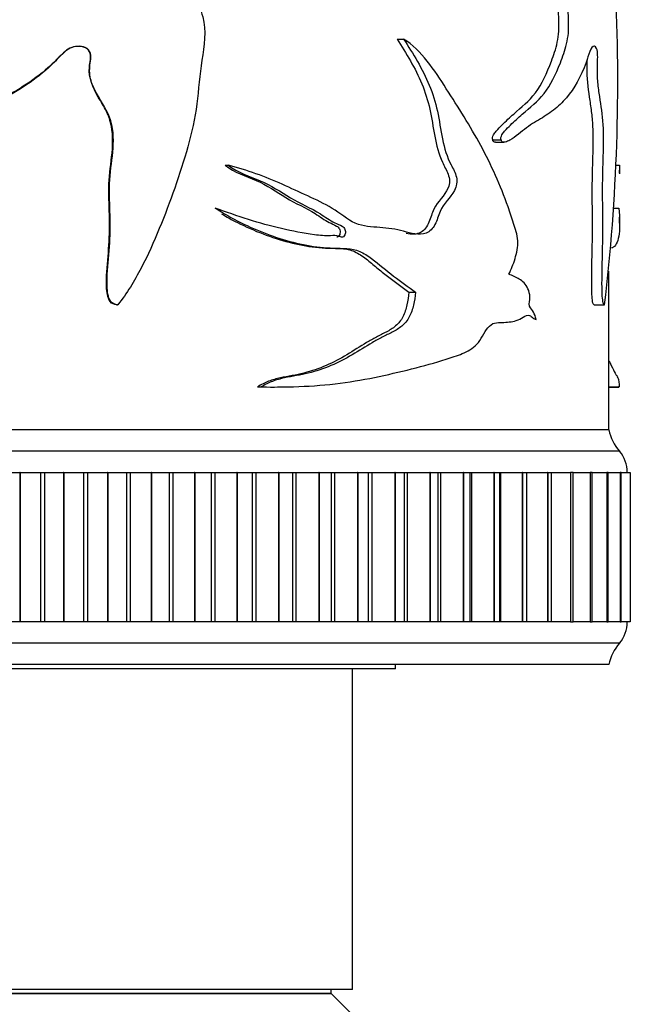
# Model space of a CAD drawing. Units: millimetres. Extents: x 0 to 1226, y 0 to 1149.
# Drawn here: x 553 to 582, y 852 to 898 of the extents above; entities that cross this region are included whole.
import ezdxf
from ezdxf import colors
from ezdxf.entities.mleader import LeaderData, LeaderLine
from ezdxf.math import Vec2, Vec3

# ---------------------------------------------------------------- set-up
doc = ezdxf.new("R2010")
doc.units = ezdxf.units.MM
doc.layers.add('DV2_Défaut', color=7, linetype='Continuous')
doc.layers.add('Défaut', color=7, linetype='Continuous')

# ---------------------------------------------------------------- blocks, each defined once
blk = doc.blocks.new('_DOT')
at = {"color": 0}
blk.add_line((0, 0), (-1, 0), dxfattribs=at)
at = {"color": 0, "const_width": 0.333}
blk.add_lwpolyline([(-0.1665, 0, 1), (0.1665, 0, 1)], format="xyb", close=True, dxfattribs=at)
blk = doc.blocks.new('SE1')
at = {"layer": 'DV2_Défaut', "color": 7, "linetype": 'Continuous'}
for p, q in [((570.809, 897.535), (571.111, 897.535)), ((575.287, 892.816), (575.678, 892.816)), ((575.409, 892.701), (575.808, 892.701)), ((562.756, 891.622), (562.896, 891.622)), ((581.047, 891.622), (581.214, 891.622)), ((581.224, 891.247), (581.224, 891.397)), ((580.954, 889.623), (581.188, 889.623)), ((581.224, 888.916), (581.224, 889.191)), ((580.724, 879.245), (580.724, 886.669)), ((571.355, 885.683), (571.667, 885.683)), ((557.676, 885.092), (557.716, 885.092)), ((580.028, 885.092), (580.521, 885.092)), ((564.269, 881.247), (564.44, 881.247)), ((564.882, 881.243), (565.067, 881.243)), ((580.724, 881.247), (581.209, 881.247)), ((580.724, 881.243), (581.18, 881.243)), ((580.724, 879.245), (530.724, 879.245)), ((580.724, 879.245), (530.724, 879.245)), ((581.224, 878.245), (530.224, 878.245)), ((552.293, 877.245), (553.139, 877.245)), ((553.159, 877.245), (553.139, 877.245)), ((553.139, 877.245), (553.139, 870.245)), ((553.159, 877.245), (554.117, 877.245)), ((553.159, 877.245), (553.159, 870.245)), ((554.117, 877.245), (554.295, 877.245)), ((554.117, 877.245), (554.117, 870.245)), ((554.295, 877.245), (555.19, 877.245)), ((554.295, 877.245), (554.295, 870.245)), ((555.211, 877.245), (555.19, 877.245)), ((555.19, 877.245), (555.19, 870.245)), ((555.211, 877.245), (556.128, 877.245)), ((555.211, 877.245), (555.211, 870.245)), ((556.128, 877.245), (556.306, 877.245)), ((556.128, 877.245), (556.128, 870.245)), ((556.306, 877.245), (557.245, 877.245)), ((556.306, 877.245), (556.306, 870.245)), ((557.265, 877.245), (557.245, 877.245)), ((557.245, 877.245), (557.245, 870.245)), ((557.265, 877.245), (558.137, 877.245)), ((557.265, 877.245), (557.265, 870.245)), ((558.137, 877.245), (558.314, 877.245)), ((558.137, 877.245), (558.137, 870.245)), ((558.314, 877.245), (559.29, 877.245)), ((558.314, 877.245), (558.314, 870.245)), ((559.311, 877.245), (559.29, 877.245)), ((559.29, 877.245), (559.29, 870.245)), ((559.311, 877.245), (560.131, 877.245)), ((559.311, 877.245), (559.311, 870.245)), ((560.131, 877.245), (560.306, 877.245)), ((560.131, 877.245), (560.131, 870.245)), ((560.306, 877.245), (561.315, 877.245)), ((560.306, 877.245), (560.306, 870.245)), ((561.335, 877.245), (561.315, 877.245)), ((561.315, 877.245), (561.315, 870.245)), ((561.335, 877.245), (562.098, 877.245)), ((561.335, 877.245), (561.335, 870.245)), ((562.098, 877.245), (562.271, 877.245)), ((562.098, 877.245), (562.098, 870.245)), ((562.271, 877.245), (563.305, 877.245)), ((562.271, 877.245), (562.271, 870.245)), ((563.325, 877.245), (563.305, 877.245)), ((563.305, 877.245), (563.305, 870.245)), ((563.325, 877.245), (564.028, 877.245)), ((563.325, 877.245), (563.325, 870.245)), ((564.028, 877.245), (564.196, 877.245)), ((564.028, 877.245), (564.028, 870.245)), ((564.196, 877.245), (565.25, 877.245)), ((564.196, 877.245), (564.196, 870.245)), ((565.269, 877.245), (565.25, 877.245)), ((565.25, 877.245), (565.25, 870.245)), ((565.269, 877.245), (565.907, 877.245)), ((565.269, 877.245), (565.269, 870.245)), ((565.907, 877.245), (566.07, 877.245)), ((565.907, 877.245), (565.907, 870.245)), ((566.07, 877.245), (567.138, 877.245)), ((566.07, 877.245), (566.07, 870.245)), ((567.156, 877.245), (567.138, 877.245)), ((567.138, 877.245), (567.138, 870.245)), ((567.156, 877.245), (567.725, 877.245)), ((567.156, 877.245), (567.156, 870.245)), ((567.725, 877.245), (567.882, 877.245)), ((567.725, 877.245), (567.725, 870.245)), ((567.882, 877.245), (568.957, 877.245)), ((567.882, 877.245), (567.882, 870.245)), ((568.974, 877.245), (568.957, 877.245)), ((568.957, 877.245), (568.957, 870.245)), ((568.974, 877.245), (569.474, 877.245)), ((568.974, 877.245), (568.974, 870.245)), ((569.474, 877.245), (569.621, 877.245)), ((569.474, 870.245), (569.474, 877.245)), ((569.621, 877.245), (570.696, 877.245)), ((569.621, 877.245), (569.621, 870.245)), ((570.713, 877.245), (570.696, 877.245)), ((570.696, 877.245), (570.696, 870.245)), ((570.713, 877.245), (571.147, 877.245)), ((570.713, 877.245), (570.713, 870.245)), ((571.147, 877.245), (571.277, 877.245)), ((571.147, 870.245), (571.147, 877.245)), ((571.277, 877.245), (572.345, 877.245)), ((571.277, 877.245), (571.277, 870.245)), ((572.361, 877.245), (572.345, 877.245)), ((572.345, 877.245), (572.345, 870.245)), ((572.361, 877.245), (572.734, 877.245)), ((572.361, 877.245), (572.361, 870.245)), ((572.734, 877.245), (572.838, 877.245)), ((572.734, 870.245), (572.734, 877.245)), ((572.838, 877.245), (573.895, 877.245)), ((572.838, 877.245), (572.838, 870.245)), ((573.91, 877.245), (573.895, 877.245)), ((573.895, 877.245), (573.895, 870.245)), ((573.91, 877.245), (574.224, 877.245)), ((573.91, 877.245), (573.91, 870.245)), ((574.224, 877.245), (574.297, 877.245)), ((574.224, 870.245), (574.224, 877.245)), ((574.297, 877.245), (575.335, 877.245)), ((574.297, 877.245), (574.297, 870.245)), ((575.349, 877.245), (575.335, 877.245)), ((575.335, 877.245), (575.335, 870.245)), ((575.349, 877.245), (575.608, 877.245)), ((575.349, 877.245), (575.349, 870.245)), ((575.608, 877.245), (575.644, 877.245)), ((575.608, 870.245), (575.608, 877.245)), ((575.644, 877.245), (576.657, 877.245)), ((575.644, 877.245), (575.644, 870.245)), ((576.67, 877.245), (576.657, 877.245)), ((576.657, 877.245), (576.657, 870.245)), ((576.67, 877.245), (576.879, 877.245)), ((576.67, 877.245), (576.67, 870.245)), ((576.872, 877.245), (577.854, 877.245)), ((576.879, 870.245), (576.879, 877.245)), ((577.865, 877.245), (577.854, 877.245)), ((577.854, 877.245), (577.854, 870.245)), ((577.865, 877.245), (578.029, 877.245)), ((577.865, 877.245), (577.865, 870.245)), ((578.029, 870.245), (578.029, 877.245)), ((578.04, 877.245), (578.917, 877.245)), ((578.927, 877.245), (578.917, 877.245)), ((578.917, 877.245), (578.917, 870.245)), ((579.051, 877.245), (578.927, 877.245)), ((578.927, 877.245), (578.927, 870.245)), ((579.051, 870.245), (579.051, 877.245)), ((579.061, 877.245), (579.841, 877.245)), ((579.849, 877.245), (579.841, 877.245)), ((579.841, 877.245), (579.841, 870.245)), ((579.939, 877.245), (579.849, 877.245)), ((579.849, 877.245), (579.849, 870.245)), ((579.939, 870.245), (579.939, 877.245)), ((579.947, 877.245), (580.619, 877.245)), ((580.626, 877.245), (580.619, 877.245)), ((580.619, 877.245), (580.619, 870.245)), ((580.687, 877.245), (580.626, 877.245)), ((580.626, 877.245), (580.626, 870.245)), ((580.687, 870.245), (580.687, 877.245)), ((580.693, 877.245), (581.248, 877.245)), ((581.254, 877.245), (581.248, 877.245)), ((581.248, 877.245), (581.248, 870.245)), ((581.29, 877.245), (581.254, 877.245)), ((581.254, 877.245), (581.254, 870.245)), ((581.29, 870.245), (581.29, 877.245)), ((581.296, 877.245), (581.724, 877.245)), ((581.724, 877.245), (581.724, 870.245)), ((553.139, 870.245), (552.293, 870.245)), ((553.159, 870.245), (553.139, 870.245)), ((554.117, 870.245), (553.159, 870.245)), ((554.295, 870.245), (554.117, 870.245)), ((555.19, 870.245), (554.295, 870.245)), ((555.211, 870.245), (555.19, 870.245)), ((556.128, 870.245), (555.211, 870.245)), ((556.306, 870.245), (556.128, 870.245)), ((557.245, 870.245), (556.306, 870.245)), ((557.265, 870.245), (557.245, 870.245)), ((558.137, 870.245), (557.265, 870.245)), ((558.314, 870.245), (558.137, 870.245)), ((559.29, 870.245), (558.314, 870.245)), ((559.311, 870.245), (559.29, 870.245)), ((560.131, 870.245), (559.311, 870.245)), ((560.306, 870.245), (560.131, 870.245)), ((561.315, 870.245), (560.306, 870.245)), ((561.335, 870.245), (561.315, 870.245)), ((562.098, 870.245), (561.335, 870.245)), ((562.271, 870.245), (562.098, 870.245)), ((563.305, 870.245), (562.271, 870.245)), ((563.325, 870.245), (563.305, 870.245)), ((564.028, 870.245), (563.325, 870.245)), ((564.196, 870.245), (564.028, 870.245)), ((565.25, 870.245), (564.196, 870.245)), ((565.269, 870.245), (565.25, 870.245)), ((565.907, 870.245), (565.269, 870.245)), ((566.07, 870.245), (565.907, 870.245)), ((567.138, 870.245), (566.07, 870.245)), ((567.156, 870.245), (567.138, 870.245)), ((567.725, 870.245), (567.156, 870.245)), ((567.882, 870.245), (567.725, 870.245)), ((568.957, 870.245), (567.882, 870.245)), ((568.974, 870.245), (568.957, 870.245)), ((569.474, 870.245), (568.974, 870.245)), ((569.621, 870.245), (569.474, 870.245)), ((570.696, 870.245), (569.621, 870.245)), ((570.713, 870.245), (570.696, 870.245)), ((571.147, 870.245), (570.713, 870.245)), ((571.277, 870.245), (571.147, 870.245)), ((572.345, 870.245), (571.277, 870.245)), ((572.361, 870.245), (572.345, 870.245)), ((572.734, 870.245), (572.361, 870.245)), ((572.838, 870.245), (572.734, 870.245)), ((573.895, 870.245), (572.838, 870.245)), ((573.91, 870.245), (573.895, 870.245)), ((574.224, 870.245), (573.91, 870.245)), ((574.297, 870.245), (574.224, 870.245)), ((575.335, 870.245), (574.297, 870.245)), ((575.349, 870.245), (575.335, 870.245)), ((575.608, 870.245), (575.349, 870.245)), ((575.644, 870.245), (575.608, 870.245)), ((576.657, 870.245), (575.644, 870.245)), ((576.67, 870.245), (576.657, 870.245)), ((576.879, 870.245), (576.67, 870.245)), ((577.854, 870.245), (576.872, 870.245)), ((577.865, 870.245), (577.854, 870.245)), ((578.029, 870.245), (577.865, 870.245)), ((578.917, 870.245), (578.04, 870.245)), ((578.927, 870.245), (578.917, 870.245)), ((578.927, 870.245), (579.051, 870.245)), ((579.841, 870.245), (579.061, 870.245)), ((579.849, 870.245), (579.841, 870.245)), ((579.849, 870.245), (579.939, 870.245)), ((580.619, 870.245), (579.947, 870.245)), ((580.626, 870.245), (580.619, 870.245)), ((580.626, 870.245), (580.687, 870.245)), ((581.248, 870.245), (580.693, 870.245)), ((581.254, 870.245), (581.248, 870.245)), ((581.254, 870.245), (581.29, 870.245)), ((581.724, 870.245), (581.296, 870.245)), ((581.224, 869.245), (530.224, 869.245)), ((580.724, 868.245), (530.724, 868.245)), ((570.724, 868.045), (540.724, 868.045)), ((570.724, 868.045), (540.724, 868.045)), ((568.724, 853.045), (568.724, 868.045)), ((568.724, 853.045), (568.724, 868.045)), ((570.724, 868.045), (570.724, 868.245)), ((570.724, 868.045), (570.724, 868.245)), ((568.724, 853.045), (542.724, 853.045)), ((568.724, 853.045), (542.724, 853.045)), ((567.724, 852.845), (543.724, 852.845)), ((543.724, 852.845), (567.724, 852.845)), ((567.724, 852.845), (567.724, 853.045)), ((567.724, 852.845), (567.724, 853.045)), ((568.724, 851.845), (567.724, 852.845))]:
    blk.add_line(p, q, dxfattribs=at)
for centre, radius, start, end in [((491.68, 895.569), 89.456, 353.2741, 2.92121), ((582.692, 879.603), 2, 190.3342, 222.7959), ((580.075, 877.281), 1.5, 358.6093, 39.9708), ((580.075, 870.208), 1.5, 320.0292, 1.3907), ((582.692, 867.886), 2, 137.2041, 169.6658)]:
    blk.add_arc(centre, radius, start, end, dxfattribs=at)
for points, knots in [([(575.287, 892.816), (575.244, 892.875), (575.285, 892.982), (575.362, 893.113), (575.405, 893.168), (575.536, 893.327), (575.629, 893.422), (575.903, 893.695), (576.087, 893.861), (576.628, 894.349), (576.984, 894.622), (577.582, 895.413), (577.824, 895.94), (578.137, 896.776), (578.234, 897.061), (578.34, 897.542), (578.369, 897.718), (578.388, 898.074), (578.379, 898.255), (578.373, 898.793), (578.35, 899.154), (578.2, 899.778), (578.082, 900.03), (577.69, 900.665), (577.372, 900.969), (576.691, 901.537), (576.321, 901.781), (575.542, 902.295), (575.155, 902.641), (574.712, 902.857)], [0, 0, 0, 0, 0.015625, 0.015625, 0.03125, 0.03125, 0.0625, 0.0625, 0.125, 0.125, 0.25, 0.25, 0.375, 0.375, 0.4375, 0.4375, 0.46875, 0.46875, 0.5, 0.5, 0.5625, 0.5625, 0.625, 0.625, 0.75, 0.75, 0.875, 0.875, 1, 1, 1, 1]), ([(575.678, 892.816), (575.634, 892.874), (575.677, 892.982), (575.753, 893.111), (575.797, 893.166), (575.93, 893.324), (576.022, 893.417), (576.298, 893.687), (576.483, 893.852), (577.028, 894.333), (577.387, 894.605), (577.991, 895.366), (578.236, 895.872), (578.559, 896.704), (578.661, 896.988), (578.778, 897.465), (578.81, 897.633), (578.841, 897.991), (578.834, 898.172), (578.828, 898.535), (578.828, 898.717), (578.801, 899.073), (578.775, 899.25), (578.667, 899.732), (578.548, 899.992), (578.149, 900.646), (577.825, 900.951), (577.126, 901.525), (576.746, 901.773), (575.945, 902.29), (575.546, 902.64), (575.091, 902.857)], [0, 0, 0, 0, 0.015625, 0.015625, 0.03125, 0.03125, 0.0625, 0.0625, 0.125, 0.125, 0.25, 0.25, 0.375, 0.375, 0.4375, 0.4375, 0.46875, 0.46875, 0.5, 0.5, 0.53125, 0.53125, 0.5625, 0.5625, 0.625, 0.625, 0.75, 0.75, 0.875, 0.875, 1, 1, 1, 1]), ([(560.476, 900.128), (560.76, 899.945), (561.023, 899.736), (561.464, 899.217), (561.619, 898.911), (561.887, 897.919), (561.777, 897.217), (561.563, 895.861), (561.517, 895.175), (561.342, 893.813), (561.193, 893.146), (560.644, 891.189), (560.188, 889.916), (559.418, 888.036), (559.14, 887.413), (558.509, 886.207), (558.163, 885.622), (557.728, 885.092)], [0, 0, 0, 0, 0.0625, 0.0625, 0.125, 0.125, 0.25, 0.25, 0.375, 0.375, 0.5, 0.5, 0.75, 0.75, 0.875, 0.875, 1, 1, 1, 1]), ([(571.111, 897.535), (571.552, 896.841), (571.996, 896.15), (572.471, 894.986), (572.601, 894.581), (572.786, 893.727), (572.843, 893.286), (573.02, 892.428), (573.146, 892.011), (573.425, 891.461), (573.533, 891.285), (573.638, 890.863), (573.582, 890.627), (573.298, 890.086), (572.986, 889.857), (572.737, 889.26), (572.674, 889.042), (572.481, 888.658), (572.334, 888.516), (571.825, 888.319), (571.462, 888.436), (570.749, 888.64), (570.377, 888.682), (569.617, 888.741), (569.228, 888.742), (568.472, 889.079), (568.136, 889.381), (567.401, 889.829), (567.014, 890.008), (566.228, 890.365), (565.834, 890.552), (564.633, 891.097), (563.79, 891.396), (562.896, 891.622)], [0, 0, 0, 0, 0.125, 0.125, 0.1875, 0.1875, 0.25, 0.25, 0.3125, 0.3125, 0.34375, 0.34375, 0.375, 0.375, 0.4375, 0.4375, 0.46875, 0.46875, 0.5, 0.5, 0.5625, 0.5625, 0.625, 0.625, 0.6875, 0.6875, 0.75, 0.75, 0.8125, 0.8125, 0.875, 0.875, 1, 1, 1, 1]), ([(570.809, 897.535), (571.233, 896.856), (571.657, 896.182), (572.117, 895.059), (572.245, 894.668), (572.432, 893.84), (572.49, 893.404), (572.65, 892.558), (572.755, 892.147), (573.012, 891.581), (573.118, 891.406), (573.232, 891.106), (573.259, 890.996), (573.261, 890.772), (573.233, 890.662), (573.034, 890.172), (572.712, 889.947), (572.442, 889.377), (572.379, 889.158), (572.212, 888.758), (572.091, 888.578), (571.712, 888.373), (571.474, 888.377), (571.233, 888.424)], [0, 0, 0, 0, 0.230896, 0.230896, 0.346345, 0.346345, 0.461793, 0.461793, 0.577241, 0.577241, 0.634965, 0.634965, 0.663827, 0.663827, 0.692689, 0.692689, 0.808137, 0.808137, 0.865861, 0.865861, 0.923585, 0.923585, 1, 1, 1, 1]), ([(576.038, 886.524), (576.149, 886.753), (576.248, 886.993), (576.404, 887.514), (576.473, 887.8), (576.434, 888.387), (576.339, 888.643), (576.177, 889.162), (576.092, 889.419), (575.644, 890.686), (575.214, 891.641), (574.227, 893.46), (573.677, 894.329), (572.545, 896.088), (571.951, 896.998), (571.111, 897.535)], [0, 0, 0, 0, 0.0625, 0.0625, 0.125, 0.125, 0.1875, 0.1875, 0.25, 0.25, 0.5, 0.5, 0.75, 0.75, 1, 1, 1, 1]), ([(557.728, 885.092), (557.603, 885.09), (557.479, 885.146), (557.329, 885.345), (557.292, 885.469), (557.222, 885.832), (557.222, 886.08), (557.247, 886.819), (557.307, 887.31), (557.377, 888.294), (557.382, 888.787), (557.358, 889.775), (557.331, 890.269), (557.364, 891.255), (557.448, 891.744), (557.542, 892.727), (557.545, 893.229), (557.266, 894.168), (556.969, 894.568), (556.617, 895.212), (556.511, 895.439), (556.398, 895.915), (556.408, 896.165), (556.456, 896.533), (556.475, 896.657), (556.455, 896.902), (556.396, 897.024), (556.082, 897.219), (555.807, 897.218), (555.345, 897.052), (555.165, 896.872), (554.821, 896.524), (554.646, 896.354), (553.732, 895.547), (552.918, 895.036), (551.61, 894.417), (551.164, 894.235), (550.262, 893.918), (549.805, 893.784), (548.91, 893.478), (548.477, 893.289), (547.846, 892.976), (547.634, 892.874), (547.306, 892.759), (547.194, 892.727), (547.023, 892.702), (546.966, 892.697), (546.852, 892.716), (546.794, 892.754), (546.79, 892.816)], [0, 0, 0, 0, 0.015625, 0.015625, 0.03125, 0.03125, 0.0625, 0.0625, 0.125, 0.125, 0.1875, 0.1875, 0.25, 0.25, 0.3125, 0.3125, 0.375, 0.375, 0.4375, 0.4375, 0.46875, 0.46875, 0.5, 0.5, 0.515625, 0.515625, 0.53125, 0.53125, 0.5625, 0.5625, 0.59375, 0.59375, 0.625, 0.625, 0.75, 0.75, 0.8125, 0.8125, 0.875, 0.875, 0.9375, 0.9375, 0.96875, 0.96875, 0.984375, 0.984375, 0.992188, 0.992188, 1, 1, 1, 1]), ([(557.689, 885.092), (557.568, 885.09), (557.449, 885.144), (557.303, 885.335), (557.266, 885.454), (557.195, 885.804), (557.193, 886.043), (557.212, 886.758), (557.268, 887.233), (557.339, 888.184), (557.349, 888.66), (557.332, 889.615), (557.306, 890.091), (557.322, 891.53), (557.613, 892.525), (557.385, 893.693), (557.308, 893.922), (557.084, 894.372), (556.945, 894.593), (556.558, 895.261), (556.36, 895.72), (556.414, 896.333), (556.434, 896.455), (556.457, 896.699), (556.463, 896.828), (556.362, 897.054), (556.246, 897.122), (556.008, 897.19), (555.884, 897.197), (555.521, 897.148), (555.311, 896.999), (554.961, 896.657), (554.794, 896.477), (553.901, 895.642), (553.084, 895.101), (551.789, 894.46), (551.342, 894.271), (550.44, 893.941), (549.982, 893.803), (549.083, 893.493), (548.649, 893.305), (548.019, 892.985), (547.809, 892.88), (547.48, 892.762), (547.369, 892.729), (547.222, 892.706), (547.188, 892.702), (547.155, 892.701)], [0, 0, 0, 0, 0.0158, 0.0158, 0.031599, 0.031599, 0.063198, 0.063198, 0.126396, 0.126396, 0.189594, 0.189594, 0.252792, 0.252792, 0.379189, 0.379189, 0.410788, 0.410788, 0.442387, 0.442387, 0.505585, 0.505585, 0.521384, 0.521384, 0.537184, 0.537184, 0.552983, 0.552983, 0.568783, 0.568783, 0.600382, 0.600382, 0.631981, 0.631981, 0.758377, 0.758377, 0.821575, 0.821575, 0.884773, 0.884773, 0.947972, 0.947972, 0.979571, 0.979571, 0.99537, 0.99537, 1, 1, 1, 1]), ([(580.521, 885.092), (580.491, 885.09), (580.461, 885.146), (580.424, 885.345), (580.415, 885.469), (580.397, 885.832), (580.397, 886.08), (580.404, 886.819), (580.419, 887.31), (580.436, 888.294), (580.437, 888.787), (580.431, 889.775), (580.425, 890.269), (580.433, 891.255), (580.454, 891.744), (580.476, 892.727), (580.477, 893.229), (580.409, 894.168), (580.333, 894.568), (580.238, 895.212), (580.208, 895.439), (580.176, 895.915), (580.179, 896.165), (580.192, 896.533), (580.198, 896.657), (580.192, 896.902), (580.176, 897.024), (580.085, 897.219), (580.003, 897.218), (579.857, 897.052), (579.798, 896.872), (579.683, 896.524), (579.622, 896.354), (579.297, 895.547), (578.976, 895.036), (578.391, 894.417), (578.18, 894.235), (577.73, 893.918), (577.489, 893.784), (576.993, 893.478), (576.741, 893.289), (576.356, 892.976), (576.225, 892.874), (576.015, 892.759), (575.943, 892.727), (575.832, 892.702), (575.794, 892.697), (575.719, 892.716), (575.681, 892.754), (575.678, 892.816)], [0, 0, 0, 0, 0.015625, 0.015625, 0.03125, 0.03125, 0.0625, 0.0625, 0.125, 0.125, 0.1875, 0.1875, 0.25, 0.25, 0.3125, 0.3125, 0.375, 0.375, 0.4375, 0.4375, 0.46875, 0.46875, 0.5, 0.5, 0.515625, 0.515625, 0.53125, 0.53125, 0.5625, 0.5625, 0.59375, 0.59375, 0.625, 0.625, 0.75, 0.75, 0.8125, 0.8125, 0.875, 0.875, 0.9375, 0.9375, 0.96875, 0.96875, 0.984375, 0.984375, 0.992188, 0.992188, 1, 1, 1, 1]), ([(580.034, 885.092), (580.006, 885.09), (579.977, 885.144), (579.941, 885.335), (579.932, 885.454), (579.914, 885.804), (579.914, 886.043), (579.919, 886.758), (579.932, 887.233), (579.95, 888.184), (579.953, 888.66), (579.948, 889.615), (579.942, 890.091), (579.946, 891.53), (580.017, 892.525), (579.961, 893.693), (579.943, 893.922), (579.886, 894.372), (579.85, 894.593), (579.747, 895.261), (579.69, 895.72), (579.705, 896.333), (579.711, 896.455), (579.714, 896.589), (579.714, 896.601), (579.715, 896.613)], [0, 0, 0, 0, 0.030214, 0.030214, 0.060427, 0.060427, 0.120854, 0.120854, 0.241709, 0.241709, 0.362563, 0.362563, 0.483417, 0.483417, 0.725126, 0.725126, 0.785553, 0.785553, 0.84598, 0.84598, 0.966834, 0.966834, 0.997048, 0.997048, 1, 1, 1, 1]), ([(575.412, 892.701), (575.396, 892.701), (575.381, 892.702), (575.328, 892.715), (575.289, 892.754), (575.287, 892.816)], [0, 0, 0, 0, 0.29093, 0.29093, 1, 1, 1, 1]), ([(562.896, 891.622), (563.351, 891.281), (563.889, 891.114), (564.9, 890.691), (565.352, 890.381), (566.277, 889.829), (566.767, 889.627), (567.441, 889.209), (567.655, 889.048), (568.004, 888.881), (568.126, 888.84), (568.289, 888.733), (568.341, 888.686), (568.391, 888.556), (568.391, 888.479), (568.358, 888.342), (568.318, 888.27), (568.192, 888.248), (568.132, 888.283), (567.95, 888.34), (567.823, 888.33), (567.443, 888.316), (567.189, 888.335), (566.421, 888.433), (565.907, 888.539), (564.362, 888.899), (563.331, 889.236), (562.288, 889.623)], [0, 0, 0, 0, 0.125, 0.125, 0.25, 0.25, 0.375, 0.375, 0.4375, 0.4375, 0.46875, 0.46875, 0.484375, 0.484375, 0.5, 0.5, 0.515625, 0.515625, 0.53125, 0.53125, 0.5625, 0.5625, 0.625, 0.625, 0.75, 0.75, 1, 1, 1, 1]), ([(562.756, 891.622), (563.196, 891.285), (563.718, 891.118), (564.707, 890.698), (565.15, 890.39), (566.054, 889.837), (566.534, 889.635), (567.194, 889.221), (567.403, 889.061), (567.743, 888.889), (567.863, 888.848), (568.026, 888.747), (568.079, 888.705), (568.139, 888.581), (568.144, 888.506), (568.12, 888.368), (568.091, 888.291), (568.016, 888.259), (567.998, 888.256), (567.979, 888.258)], [0, 0, 0, 0, 0.240203, 0.240203, 0.480405, 0.480405, 0.720608, 0.720608, 0.840709, 0.840709, 0.90076, 0.90076, 0.930785, 0.930785, 0.960811, 0.960811, 0.990836, 0.990836, 1, 1, 1, 1]), ([(562.288, 889.623), (563.061, 889.12), (563.881, 888.721), (565.524, 888.1), (566.365, 887.88), (567.625, 887.739), (568.045, 887.752), (568.66, 887.711), (568.86, 887.673), (569.249, 887.508), (569.436, 887.386), (569.966, 886.989), (570.299, 886.697), (570.986, 886.175), (571.33, 885.928), (571.667, 885.683)], [0, 0, 0, 0, 0.25, 0.25, 0.5, 0.5, 0.625, 0.625, 0.6875, 0.6875, 0.75, 0.75, 0.875, 0.875, 1, 1, 1, 1]), ([(581.188, 889.623), (581.231, 889.12), (581.238, 888.721), (581.158, 888.1), (581.07, 887.88), (580.899, 887.768), (580.869, 887.758), (580.836, 887.752)], [0, 0, 0, 0, 0.455357, 0.455357, 0.910713, 0.910713, 1, 1, 1, 1]), ([(562.581, 889.357), (562.826, 889.209), (563.076, 889.072), (563.725, 888.742), (564.126, 888.565), (564.933, 888.254), (565.34, 888.122), (566.162, 887.911), (566.579, 887.831), (567.2, 887.761), (567.406, 887.746), (567.817, 887.734), (568.022, 887.738), (568.325, 887.716), (568.424, 887.702), (568.621, 887.658), (568.718, 887.624), (568.909, 887.538), (569.004, 887.485), (569.185, 887.369), (569.272, 887.306), (569.529, 887.108), (569.693, 886.966), (570.025, 886.692), (570.191, 886.56), (570.692, 886.172), (571.026, 885.927), (571.355, 885.683)], [0, 0, 0, 0, 0.08304, 0.08304, 0.214034, 0.214034, 0.345028, 0.345028, 0.476023, 0.476023, 0.54152, 0.54152, 0.607017, 0.607017, 0.639766, 0.639766, 0.672514, 0.672514, 0.705263, 0.705263, 0.738011, 0.738011, 0.803509, 0.803509, 0.869006, 0.869006, 1, 1, 1, 1]), ([(577.314, 884.402), (577.29, 884.539), (577.243, 884.655), (577.129, 884.848), (577.052, 884.914), (576.968, 885.155), (577.025, 885.307), (577.018, 885.594), (576.981, 885.731), (576.832, 886.065), (576.681, 886.2), (576.37, 886.391), (576.205, 886.452), (576.038, 886.524)], [0, 0, 0, 0, 0.125, 0.125, 0.25, 0.25, 0.375, 0.375, 0.5, 0.5, 0.75, 0.75, 1, 1, 1, 1]), ([(571.355, 885.683), (571.339, 885.48), (571.31, 885.282), (571.245, 884.992), (571.219, 884.896), (571.156, 884.709), (571.119, 884.617), (571.033, 884.447), (570.983, 884.368), (570.868, 884.223), (570.804, 884.159), (570.602, 883.988), (570.454, 883.899), (570.149, 883.737), (569.992, 883.663), (569.683, 883.5), (569.53, 883.412), (569.071, 883.138), (568.767, 882.94), (568.142, 882.567), (567.818, 882.393), (567.147, 882.107), (566.8, 881.989), (566.262, 881.85), (566.08, 881.811), (565.711, 881.741), (565.525, 881.709), (565.156, 881.628), (564.972, 881.579), (564.615, 881.44), (564.441, 881.35), (564.269, 881.247)], [0, 0, 0, 0, 0.0625, 0.0625, 0.09375, 0.09375, 0.125, 0.125, 0.15625, 0.15625, 0.1875, 0.1875, 0.25, 0.25, 0.3125, 0.3125, 0.375, 0.375, 0.5, 0.5, 0.625, 0.625, 0.75, 0.75, 0.8125, 0.8125, 0.875, 0.875, 0.9375, 0.9375, 1, 1, 1, 1]), ([(571.667, 885.683), (571.651, 885.478), (571.622, 885.277), (571.553, 884.984), (571.526, 884.887), (571.461, 884.699), (571.422, 884.606), (571.332, 884.436), (571.281, 884.357), (571.162, 884.213), (571.095, 884.15), (570.889, 883.981), (570.738, 883.893), (570.428, 883.732), (570.269, 883.659), (569.955, 883.496), (569.799, 883.408), (569.331, 883.134), (569.021, 882.936), (568.384, 882.563), (568.055, 882.391), (567.366, 882.103), (567.012, 881.986), (566.464, 881.848), (566.279, 881.81), (565.904, 881.74), (565.715, 881.708), (565.34, 881.627), (565.154, 881.578), (564.791, 881.439), (564.614, 881.35), (564.44, 881.247)], [0, 0, 0, 0, 0.0625, 0.0625, 0.09375, 0.09375, 0.125, 0.125, 0.15625, 0.15625, 0.1875, 0.1875, 0.25, 0.25, 0.3125, 0.3125, 0.375, 0.375, 0.5, 0.5, 0.625, 0.625, 0.75, 0.75, 0.8125, 0.8125, 0.875, 0.875, 0.9375, 0.9375, 1, 1, 1, 1]), ([(564.44, 881.247), (565.807, 881.229), (567.124, 881.275), (569.623, 881.634), (570.799, 881.91), (572.449, 882.344), (572.979, 882.494), (573.738, 882.755), (573.987, 882.848), (574.329, 883.059), (574.439, 883.139), (574.64, 883.349), (574.725, 883.486), (574.957, 883.912), (575.141, 884.184), (575.487, 884.267), (575.606, 884.254), (575.835, 884.27), (575.948, 884.283), (576.171, 884.301), (576.281, 884.312), (576.495, 884.388), (576.6, 884.454), (576.808, 884.568), (576.91, 884.627), (577.063, 884.568), (577.114, 884.517), (577.215, 884.435), (577.265, 884.413), (577.314, 884.402)], [0, 0, 0, 0, 0.25, 0.25, 0.5, 0.5, 0.625, 0.625, 0.6875, 0.6875, 0.71875, 0.71875, 0.75, 0.75, 0.8125, 0.8125, 0.84375, 0.84375, 0.875, 0.875, 0.90625, 0.90625, 0.9375, 0.9375, 0.96875, 0.96875, 0.984375, 0.984375, 1, 1, 1, 1]), ([(580.736, 882.462), (580.77, 882.385), (580.803, 882.313), (580.902, 882.103), (580.963, 881.986), (581.04, 881.848), (581.064, 881.81), (581.107, 881.74), (581.126, 881.708), (581.158, 881.627), (581.172, 881.578), (581.194, 881.439), (581.203, 881.35), (581.209, 881.247)], [0, 0, 0, 0, 0.133007, 0.133007, 0.422005, 0.422005, 0.566504, 0.566504, 0.711002, 0.711002, 0.855501, 0.855501, 1, 1, 1, 1])]:
    blk.add_open_spline(points, degree=3, knots=knots, dxfattribs=at)
for points in [[(581.214, 891.622), (581.22, 891.458), (581.224, 891.335), (581.224, 891.227)], [(581.209, 881.247), (581.201, 881.244), (581.191, 881.243), (581.177, 881.244)]]:
    blk.add_open_spline(points, degree=3, dxfattribs=at)

msp = doc.modelspace()

# ---------------------------------------------------------------- block references
at = {"layer": 'Défaut'}
msp.add_blockref('SE1', (0, 0), dxfattribs=at)

# ---------------------------------------------------------------- leaders
at = {"layer": 'Défaut', "color": 7, "linetype": 'Continuous'}
ml = msp.add_multileader_mtext('Standard', dxfattribs=at)
ml.set_content('{\\pxsm0.9;\\fSolid Edge ISO|b1||i0||c0|p34;\\W1.;07/01/2021\\P}', color=256)
ml.set_leader_properties()
ml.set_arrow_properties(name='DOT')
ml.build(insert=Vec2(0, 0))
ml.multileader.update_dxf_attribs({"leader_type": 0, "dogleg_length": 0, "arrow_head_size": 12})
ctx = ml.context
ctx.base_point, ctx.char_height, ctx.arrow_head_size, ctx.landing_gap_size = Vec3(995.408, 1141.689), 12, 12, 4.2
notes = []
notes.append((ctx, [(0, (0, 0, 0), (0, 0), (1, 0), 1, [])]))
ctx.mtext.insert = Vec3(997.408, 1147.809)
for ctx, leaders in notes:
    for number, flags, end, landing, length, lines in leaders:
        leader = LeaderData()
        leader.index, (leader.has_last_leader_line, leader.has_dogleg_vector, leader.attachment_direction) = number, flags
        leader.last_leader_point, leader.dogleg_vector, leader.dogleg_length = Vec3(end), Vec3(landing), length
        for number, points, colour, breaks in lines:
            line = LeaderLine()
            line.index, line.vertices, line.color, line.breaks = number, Vec3.list(points), colors.encode_raw_color(colour), breaks
            leader.lines.append(line)
        ctx.leaders.append(leader)

doc.saveas('drawing.dxf')
